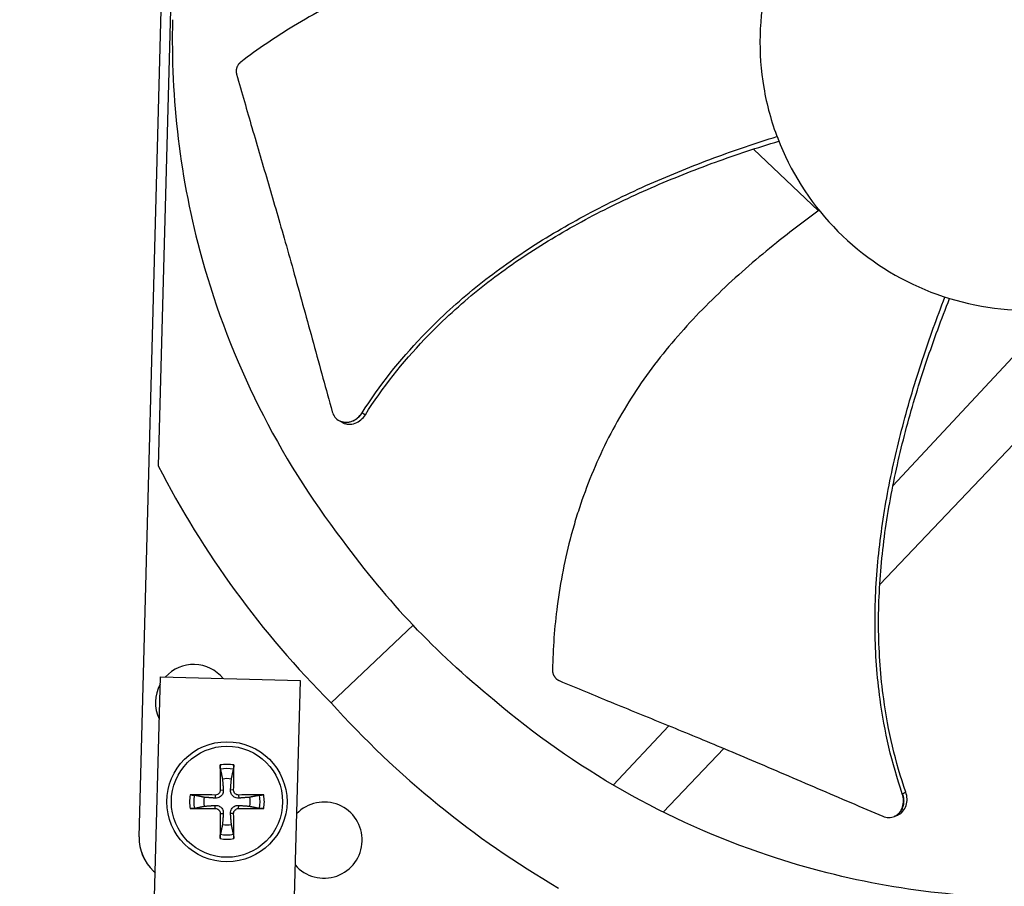
# Model space of a CAD drawing. Units: inches. Extents: x -76 to 34, y -12 to 51.
# Drawn here: x -54 to -52, y 3 to 6 of the extents above; entities that cross this region are included whole.
import ezdxf

# ---------------------------------------------------------------- set-up
doc = ezdxf.new("R2010")
doc.units = ezdxf.units.IN
doc.header["$MEASUREMENT"] = 0
for name, color, linetype in [('Fan', 84, 'Continuous'), ('Visible (ANSI)', 7, 'Continuous'), ('Visible Narrow (ANSI)', 7, 'Continuous')]:
    doc.layers.add(name, color=color, linetype=linetype)

msp = doc.modelspace()

# ---------------------------------------------------------------- linework, layer by layer
at = {"layer": 'Fan'}
for p, q in [((-53.92198, 3.53836), (-53.80716, 7.85529)), ((-53.92193, 3.53836), (-53.80711, 7.85517)), ((-53.8072, 6.92447), (-53.87081, 4.53287)), ((-52.28578, 5.39178), (-52.28577, 5.39178)), ((-52.27531, 5.38183), (-52.10138, 5.21642)), ((-51.55619, 4.84982), (-51.90194, 4.47958)), ((-53.38562, 4.65356), (-53.38621, 4.65388)), ((-51.93723, 4.21461), (-51.53445, 4.63814)), ((-51.91519, 4.46538), (-51.91522, 4.46535)), ((-51.94756, 4.20373), (-51.94756, 4.20374)), ((-53.188, 4.10576), (-53.40749, 3.89765)), ((-53.89523, 2.84285), (-53.86507, 3.96745)), ((-53.86507, 3.96745), (-53.49006, 3.95739)), ((-53.49006, 3.95739), (-53.5213, 2.83283)), ((-52.50271, 3.83624), (-52.65136, 3.67705)), ((-52.51733, 3.6046), (-52.35503, 3.77527)), ((-53.71795, 3.65045), (-53.71822, 3.64211)), ((-53.70465, 3.66375), (-53.69632, 3.66402)), ((-53.66867, 3.66375), (-53.67701, 3.66402)), ((-53.65537, 3.65045), (-53.6551, 3.64211)), ((-53.71795, 3.61447), (-53.71822, 3.6228)), ((-53.65537, 3.61447), (-53.6551, 3.6228)), ((-53.70465, 3.60117), (-53.69632, 3.6009)), ((-53.66867, 3.60117), (-53.67701, 3.6009)), ((-51.89829, 3.59305), (-51.89891, 3.59279))]:
    msp.add_line(p, q, dxfattribs=at)
for radius in [0.161, 0.14893]:
    msp.add_circle((-53.68666, 3.63246), radius, dxfattribs=at)
for centre, radius, start, end in [((-53.77595, 3.8984), 0.10211, 39.20021, 137.72789), ((-53.77595, 3.8984), 0.10211, 151.41363, 205.51447), ((-53.68666, 3.63246), 0.10025, 79.55746, 100.44254), ((-53.68666, 3.63246), 0.08899, 78.65861, 101.34139), ((-53.68666, 3.63246), 0.06214, 78.91297, 101.08703), ((-53.68666, 3.63246), 0.10025, 169.55746, 190.44254), ((-53.68666, 3.63246), 0.08899, 168.65861, 191.34139), ((-53.68666, 3.63246), 0.06214, 168.91297, 191.08703), ((-53.68666, 3.63246), 0.06214, 348.91297, 11.08703), ((-53.68666, 3.63246), 0.08899, 348.65861, 11.34139), ((-53.68666, 3.63246), 0.10025, 349.55746, 10.44254), ((-53.42633, 3.52967), 0.10211, 220.65478, 136.16281), ((-53.68666, 3.63246), 0.06214, 258.91297, 281.08703), ((-53.68666, 3.63246), 0.08899, 258.65861, 281.34139), ((-53.68666, 3.63246), 0.10025, 259.55746, 280.44254)]:
    msp.add_arc(centre, radius, start, end, dxfattribs=at)
for centre, major_axis, ratio, start_param, end_param in [((-51.50772, 5.70112), (2.59501, 0.49373), 0.9722402, 3.4200627, 3.7258562), ((-51.50558, 5.69886), (-0.63098, -2.5651), 0.9722402, 5.6989217, 6.0047152), ((-53.68562, 3.63249), (0.00666, -0.20919), 0.0871557, 4.219033, 4.5596247), ((-53.6877, 3.63249), (0.00666, 0.20919), 0.0871557, 4.8651532, 5.205745), ((-53.68669, 3.63141), (-0.20919, 0.00666), 0.0871557, 4.8651532, 5.205745), ((-53.68663, 3.63141), (-0.20919, -0.00666), 0.0871557, 4.219033, 4.5596247), ((-53.68669, 3.6335), (0.20919, 0.00666), 0.0871557, 4.219033, 4.5596247), ((-53.68562, 3.63242), (-0.00666, -0.20919), 0.0871557, 4.8651532, 5.205745), ((-53.6877, 3.63242), (-0.00666, 0.20919), 0.0871557, 4.219033, 4.5596247), ((-53.68663, 3.6335), (0.20919, -0.00666), 0.0871557, 4.8651532, 5.205745), ((-53.79755, 3.53505), (0.12444, -0.00331), 0.9771114, 3.1415927, 3.9809929), ((-53.7975, 3.53505), (0.12444, -0.00331), 0.9771114, 3.1415927, 3.9809929), ((-53.79036, 3.52747), (-0.00331, -0.12444), 0.9771114, 5.4437851, 5.4921045), ((-53.79031, 3.52747), (-0.00331, -0.12444), 0.9771114, 5.4437851, 5.4915191)]:
    msp.add_ellipse(centre, major_axis=major_axis, ratio=ratio, start_param=start_param, end_param=end_param, dxfattribs=at)
for points, knots in [([(-50.82357, 5.64846), (-50.82352, 5.65024), (-50.82348, 5.65202), (-50.82345, 5.6538), (-50.82169, 5.74593), (-50.83788, 5.83837), (-50.87087, 5.92442), (-50.9045, 6.01213), (-50.95553, 6.09309), (-51.02017, 6.16125), (-51.0848, 6.22942), (-51.16295, 6.2847), (-51.24874, 6.32294), (-51.33454, 6.36118), (-51.42789, 6.38235), (-51.5218, 6.38484), (-51.52357, 6.38489), (-51.52535, 6.38493), (-51.52713, 6.38496), (-51.61927, 6.38672), (-51.71169, 6.37053), (-51.79774, 6.33754), (-51.88545, 6.30391), (-51.96642, 6.25287), (-52.03459, 6.18824), (-52.10275, 6.1236), (-52.15804, 6.04547), (-52.19625, 5.95966), (-52.21535, 5.91676), (-52.23025, 5.87198), (-52.24063, 5.82618), (-52.25102, 5.78038), (-52.25689, 5.73356), (-52.25813, 5.68662)], [-2.2541491, -2.2541491, -2.2541491, -2.2541491, -2.2488118, -2.2488118, -2.2488118, -1.9723835, -1.9723835, -1.9723835, -1.6906122, -1.6906122, -1.6906122, -1.4088432, -1.4088432, -1.4088432, -1.1270746, -1.1270746, -1.1270746, -1.1217433, -1.1217433, -1.1217433, -0.8453158, -0.8453158, -0.8453158, -0.5635492, -0.5635492, -0.5635492, -0.2817758, -0.2817758, -0.2817758, -0.1408879, -0.1408879, -0.1408879, 0, 0, 0, 0]), ([(-52.24113, 5.82397), (-52.2868, 5.83666), (-52.39513, 5.86414), (-52.57011, 5.89691), (-52.76564, 5.91512), (-52.92859, 5.90883), (-53.05717, 5.88878), (-53.15219, 5.86653), (-53.22977, 5.84229), (-53.29058, 5.81965), (-53.38051, 5.78261), (-53.50372, 5.71827), (-53.6042, 5.6494), (-53.64927, 5.61494)], [-1.4641096, -1.4641096, -1.4641096, -1.4641096, -1.3231165, -1.1340998, -0.9450832, -0.7560665, -0.6615582, -0.5670499, -0.4725416, -0.4252874, -0.3780333, -0.1890166, -0.0211877, -0.0211877, -0.0211877, -0.0211877]), ([(-53.83235, 5.72849), (-53.83791, 5.51726), (-53.81251, 5.30117), (-53.754, 5.0894), (-53.67754, 4.81263), (-53.54764, 4.55573), (-53.37822, 4.33447)], [-2.7936965, -2.7936965, -2.7936965, -2.7936965, -2.0638841, -2.0638841, -2.0638841, -1.1100546, -1.1100546, -1.1100546, -1.1100546]), ([(-52.25813, 5.68662), (-52.25938, 5.63968), (-52.25601, 5.59261), (-52.24808, 5.54633), (-52.24014, 5.50004), (-52.22765, 5.45454), (-52.21085, 5.41067), (-52.17725, 5.32295), (-52.12621, 5.24201), (-52.06158, 5.17384), (-51.99695, 5.10567), (-51.9188, 5.05039), (-51.833, 5.01215), (-51.7472, 4.97391), (-51.65385, 4.95274), (-51.55995, 4.95024), (-51.55817, 4.9502), (-51.55639, 4.95015), (-51.55461, 4.95012), (-51.46248, 4.94836), (-51.37004, 4.96455), (-51.28399, 4.99755), (-51.19628, 5.03118), (-51.11533, 5.08221), (-51.04716, 5.14684), (-50.97899, 5.21147), (-50.92371, 5.28962), (-50.88547, 5.37542), (-50.84723, 5.46121), (-50.82607, 5.55457), (-50.82357, 5.64846)], [-4.5082984, -4.5082984, -4.5082984, -4.5082984, -4.3674141, -4.3674141, -4.3674141, -4.2265226, -4.2265226, -4.2265226, -3.9447611, -3.9447611, -3.9447611, -3.6629924, -3.6629924, -3.6629924, -3.3812237, -3.3812237, -3.3812237, -3.3758863, -3.3758863, -3.3758863, -3.0994579, -3.0994579, -3.0994579, -2.8176865, -2.8176865, -2.8176865, -2.5359177, -2.5359177, -2.5359177, -2.2541491, -2.2541491, -2.2541491, -2.2541491]), ([(-53.64927, 5.61494), (-53.64982, 5.61452), (-53.65036, 5.61408), (-53.65088, 5.61363), (-53.65141, 5.61317), (-53.65193, 5.61269), (-53.65243, 5.61219), (-53.65294, 5.61169), (-53.65344, 5.61117), (-53.65391, 5.61063), (-53.6544, 5.61009), (-53.65486, 5.60953), (-53.65531, 5.60895), (-53.65576, 5.60837), (-53.65619, 5.60778), (-53.6566, 5.60717), (-53.65701, 5.60656), (-53.6574, 5.60593), (-53.65777, 5.60529), (-53.65815, 5.60465), (-53.6585, 5.60399), (-53.65882, 5.60333), (-53.65915, 5.60266), (-53.65945, 5.60199), (-53.65973, 5.6013), (-53.66, 5.60062), (-53.66025, 5.59993), (-53.66048, 5.59923), (-53.66071, 5.59853), (-53.66091, 5.59783), (-53.66108, 5.59712), (-53.66125, 5.59641), (-53.6614, 5.59571), (-53.66152, 5.595), (-53.66164, 5.59429), (-53.66173, 5.59358), (-53.6618, 5.59288), (-53.66187, 5.59218), (-53.66191, 5.59148), (-53.66192, 5.59078), (-53.66193, 5.59009), (-53.66192, 5.58941), (-53.66189, 5.58872), (-53.66185, 5.58805), (-53.66179, 5.58738), (-53.6617, 5.58672), (-53.66162, 5.58607), (-53.66151, 5.58542), (-53.66138, 5.58478), (-53.66125, 5.58416), (-53.6611, 5.58354), (-53.66093, 5.58292)], [-0.037237658, -0.037237658, -0.037237658, -0.037237658, -0.035163436, -0.035163436, -0.035163436, -0.033047847, -0.033047847, -0.033047847, -0.030895052, -0.030895052, -0.030895052, -0.028709728, -0.028709728, -0.028709728, -0.026497035, -0.026497035, -0.026497035, -0.024262561, -0.024262561, -0.024262561, -0.022012245, -0.022012245, -0.022012245, -0.019752285, -0.019752285, -0.019752285, -0.017489049, -0.017489049, -0.017489049, -0.015228956, -0.015228956, -0.015228956, -0.012978379, -0.012978379, -0.012978379, -0.01074353, -0.01074353, -0.01074353, -0.008530366, -0.008530366, -0.008530366, -0.006344494, -0.006344494, -0.006344494, -0.004191097, -0.004191097, -0.004191097, -0.002074876, -0.002074876, -0.002074876, 0, 0, 0, 0]), ([(-53.66093, 5.58292), (-53.6466, 5.53211), (-53.63299, 5.48489), (-53.61969, 5.43923), (-53.61222, 5.41361), (-53.60486, 5.38847), (-53.59752, 5.36347), (-53.59017, 5.33847), (-53.58286, 5.3136), (-53.5755, 5.28851), (-53.56814, 5.26341), (-53.56074, 5.2381), (-53.55321, 5.21218), (-53.54569, 5.18626), (-53.53805, 5.15974), (-53.53022, 5.13232), (-53.5224, 5.1049), (-53.51439, 5.07658), (-53.5061, 5.04678), (-53.4978, 5.01699), (-53.48921, 4.98572), (-53.48064, 4.95457), (-53.47207, 4.92342), (-53.46353, 4.89237), (-53.45498, 4.8613), (-53.44643, 4.83022), (-53.43787, 4.79912), (-53.42931, 4.76803), (-53.42105, 4.738), (-53.41279, 4.70798), (-53.40453, 4.67795)], [-0.92018523, -0.92018523, -0.92018523, -0.92018523, -0.78104286, -0.78104286, -0.78104286, -0.70293858, -0.70293858, -0.70293858, -0.62483429, -0.62483429, -0.62483429, -0.54673001, -0.54673001, -0.54673001, -0.46862572, -0.46862572, -0.46862572, -0.39052143, -0.39052143, -0.39052143, -0.31241715, -0.31241715, -0.31241715, -0.23431286, -0.23431286, -0.23431286, -0.15620857, -0.15620857, -0.15620857, -0.08078383, -0.08078383, -0.08078383, -0.08078383]), ([(-53.32464, 4.67473), (-53.27823, 4.74791), (-53.18528, 4.86469), (-53.03099, 5.00681), (-52.88153, 5.11579), (-52.72168, 5.20947), (-52.55431, 5.2903), (-52.38423, 5.35886), (-52.26934, 5.39774), (-52.21267, 5.41549)], [0.1106744, 0.1106744, 0.1106744, 0.1106744, 0.3780333, 0.5670499, 0.7560665, 0.9450832, 1.1340998, 1.3231165, 1.5050745, 1.5050745, 1.5050745, 1.5050745]), ([(-53.31562, 4.66991), (-53.27002, 4.74225), (-53.17823, 4.85804), (-53.02531, 4.99908), (-52.8766, 5.10735), (-52.71732, 5.20021), (-52.55035, 5.28005), (-52.38012, 5.34764), (-52.26492, 5.3857), (-52.20788, 5.40306)], [0.1119019, 0.1119019, 0.1119019, 0.1119019, 0.3780333, 0.5670499, 0.7560665, 0.9450832, 1.1340998, 1.3231165, 1.506428, 1.506428, 1.506428, 1.506428]), ([(-52.09979, 5.21758), (-52.13818, 5.18979), (-52.2272, 5.12223), (-52.36192, 5.00586), (-52.49806, 4.86434), (-52.59475, 4.73302), (-52.65924, 4.61998), (-52.70109, 4.53182), (-52.73051, 4.45606), (-52.75072, 4.3944), (-52.77782, 4.301), (-52.80434, 4.16455), (-52.81315, 4.04305), (-52.81431, 3.98633)], [-1.4640957, -1.4640957, -1.4640957, -1.4640957, -1.3231165, -1.1340998, -0.9450832, -0.7560665, -0.6615582, -0.5670499, -0.4725416, -0.4252874, -0.3780333, -0.1890166, -0.0211877, -0.0211877, -0.0211877, -0.0211877]), ([(-51.87683, 3.65393), (-51.90509, 3.73584), (-51.93845, 3.88132), (-51.95336, 4.09055), (-51.94538, 4.27536), (-51.91896, 4.45874), (-51.8778, 4.64), (-51.82536, 4.81572), (-51.78412, 4.92978), (-51.76267, 4.98516)], [0.1106744, 0.1106744, 0.1106744, 0.1106744, 0.3780333, 0.5670499, 0.7560665, 0.9450832, 1.1340998, 1.3231165, 1.5050787, 1.5050787, 1.5050787, 1.5050787]), ([(-51.86743, 3.65797), (-51.89555, 3.73873), (-51.92885, 3.88269), (-51.94378, 4.09018), (-51.93571, 4.27395), (-51.909, 4.45638), (-51.86732, 4.6367), (-51.81402, 4.81194), (-51.77195, 4.92574), (-51.74996, 4.98116)], [0.1119019, 0.1119019, 0.1119019, 0.1119019, 0.3780333, 0.5670499, 0.7560665, 0.9450832, 1.1340998, 1.3231165, 1.5064425, 1.5064425, 1.5064425, 1.5064425]), ([(-53.40453, 4.67795), (-53.40303, 4.67253), (-53.40058, 4.6676), (-53.39398, 4.65916), (-53.38987, 4.65575), (-53.3803, 4.65082), (-53.37489, 4.64942), (-53.36355, 4.64899), (-53.35773, 4.64996), (-53.34661, 4.65409), (-53.34139, 4.65713), (-53.33202, 4.66489), (-53.32794, 4.66954), (-53.32464, 4.67473)], [-0.28606759, -0.28606759, -0.28606759, -0.28606759, -0.23922671, -0.23922671, -0.19198712, -0.19198712, -0.14303533, -0.14303533, -0.09407908, -0.09407908, -0.04687533, -0.04687533, -0.00001269, -0.00001269, -0.00001269, -0.00001269]), ([(-53.37728, 4.64891), (-53.3769, 4.6487), (-53.37652, 4.6485), (-53.37125, 4.64581), (-53.36583, 4.64443), (-53.35448, 4.64404), (-53.34866, 4.64503), (-53.33755, 4.6492), (-53.33234, 4.65225), (-53.32299, 4.66004), (-53.31891, 4.66471), (-53.31562, 4.66991)], [0.09024603, 0.09024603, 0.09024603, 0.09024603, 0.09411872, 0.09411872, 0.14306792, 0.14306792, 0.19202168, 0.19202168, 0.23922364, 0.23922364, 0.28612437, 0.28612437, 0.28612437, 0.28612437]), ([(-52.81431, 3.98633), (-52.81432, 3.98564), (-52.81432, 3.98495), (-52.81429, 3.98426), (-52.81426, 3.98355), (-52.81421, 3.98285), (-52.81413, 3.98215), (-52.81406, 3.98143), (-52.81396, 3.98072), (-52.81383, 3.98001), (-52.81371, 3.9793), (-52.81356, 3.97859), (-52.81339, 3.97788), (-52.81322, 3.97716), (-52.81302, 3.97646), (-52.8128, 3.97576), (-52.81258, 3.97505), (-52.81234, 3.97435), (-52.81207, 3.97367), (-52.8118, 3.97298), (-52.8115, 3.97229), (-52.81119, 3.97163), (-52.81087, 3.97096), (-52.81053, 3.9703), (-52.81017, 3.96966), (-52.8098, 3.96901), (-52.80942, 3.96838), (-52.80901, 3.96777), (-52.80861, 3.96716), (-52.80818, 3.96656), (-52.80774, 3.96599), (-52.8073, 3.96541), (-52.80683, 3.96486), (-52.80635, 3.96432), (-52.80588, 3.96379), (-52.80538, 3.96327), (-52.80487, 3.96278), (-52.80437, 3.96229), (-52.80385, 3.96182), (-52.80331, 3.96138), (-52.80278, 3.96094), (-52.80224, 3.96052), (-52.80168, 3.96012), (-52.80113, 3.95973), (-52.80057, 3.95936), (-52.8, 3.95901), (-52.79944, 3.95867), (-52.79887, 3.95836), (-52.79828, 3.95806), (-52.79771, 3.95777), (-52.79713, 3.9575), (-52.79655, 3.95725)], [-0.037237658, -0.037237658, -0.037237658, -0.037237658, -0.035163436, -0.035163436, -0.035163436, -0.033047847, -0.033047847, -0.033047847, -0.030895052, -0.030895052, -0.030895052, -0.028709728, -0.028709728, -0.028709728, -0.026497035, -0.026497035, -0.026497035, -0.024262561, -0.024262561, -0.024262561, -0.022012245, -0.022012245, -0.022012245, -0.019752285, -0.019752285, -0.019752285, -0.017489049, -0.017489049, -0.017489049, -0.015228956, -0.015228956, -0.015228956, -0.012978379, -0.012978379, -0.012978379, -0.01074353, -0.01074353, -0.01074353, -0.008530366, -0.008530366, -0.008530366, -0.006344494, -0.006344494, -0.006344494, -0.004191097, -0.004191097, -0.004191097, -0.002074876, -0.002074876, -0.002074876, 0, 0, 0, 0]), ([(-52.79655, 3.95725), (-52.74788, 3.93677), (-52.70248, 3.91797), (-52.65849, 3.89991), (-52.6338, 3.88977), (-52.60956, 3.87986), (-52.58544, 3.87001), (-52.56131, 3.86016), (-52.53731, 3.85037), (-52.5131, 3.84048), (-52.48889, 3.83059), (-52.46448, 3.82059), (-52.43953, 3.81031), (-52.41457, 3.80004), (-52.38908, 3.78948), (-52.36276, 3.7785), (-52.33644, 3.76752), (-52.30931, 3.75612), (-52.28084, 3.74403), (-52.25237, 3.73194), (-52.22257, 3.71916), (-52.19287, 3.70644), (-52.16317, 3.69371), (-52.13357, 3.68104), (-52.10395, 3.66835), (-52.07432, 3.65566), (-52.04467, 3.64296), (-52.01502, 3.63026), (-51.98639, 3.618), (-51.95777, 3.60574), (-51.92915, 3.59348)], [-0.92018523, -0.92018523, -0.92018523, -0.92018523, -0.78104286, -0.78104286, -0.78104286, -0.70293858, -0.70293858, -0.70293858, -0.62483429, -0.62483429, -0.62483429, -0.54673001, -0.54673001, -0.54673001, -0.46862572, -0.46862572, -0.46862572, -0.39052143, -0.39052143, -0.39052143, -0.31241715, -0.31241715, -0.31241715, -0.23431286, -0.23431286, -0.23431286, -0.15620857, -0.15620857, -0.15620857, -0.08078383, -0.08078383, -0.08078383, -0.08078383]), ([(-51.60182, 3.37606), (-51.81305, 3.38174), (-52.02748, 3.41859), (-52.23584, 3.48827), (-52.50816, 3.57935), (-52.75778, 3.72271), (-52.96973, 3.90365)], [-2.7936965, -2.7936965, -2.7936965, -2.7936965, -2.0638841, -2.0638841, -2.0638841, -1.1100546, -1.1100546, -1.1100546, -1.1100546]), ([(-53.70416, 3.71971), (-53.70424, 3.72009), (-53.70433, 3.72064), (-53.70448, 3.72193), (-53.70457, 3.72294), (-53.7047, 3.72483), (-53.70476, 3.72603), (-53.70483, 3.72809), (-53.70484, 3.7293), (-53.70484, 3.73051), (-53.70484, 3.73078), (-53.70483, 3.73105)], [0.071286723, 0.071286723, 0.071286723, 0.071286723, 0.077552899, 0.077552899, 0.085291702, 0.085291702, 0.093119315, 0.093119315, 0.100952605, 0.100952605, 0.10310944, 0.10310944, 0.10310944, 0.10310944]), ([(-53.66849, 3.73105), (-53.66849, 3.73078), (-53.66848, 3.73051), (-53.66848, 3.7293), (-53.6685, 3.72809), (-53.66856, 3.72603), (-53.66862, 3.72483), (-53.66875, 3.72294), (-53.66884, 3.72193), (-53.669, 3.72064), (-53.66908, 3.72009), (-53.66916, 3.71971)], [0.021217555, 0.021217555, 0.021217555, 0.021217555, 0.02337439, 0.02337439, 0.03120768, 0.03120768, 0.039035293, 0.039035293, 0.046774096, 0.046774096, 0.053040273, 0.053040273, 0.053040273, 0.053040273]), ([(-53.78525, 3.65063), (-53.78498, 3.65063), (-53.78472, 3.65063), (-53.7835, 3.65064), (-53.78229, 3.65062), (-53.78024, 3.65056), (-53.77903, 3.6505), (-53.77715, 3.65037), (-53.77614, 3.65028), (-53.77485, 3.65012), (-53.7743, 3.65004), (-53.77391, 3.64996)], [0.021217555, 0.021217555, 0.021217555, 0.021217555, 0.02337439, 0.02337439, 0.03120768, 0.03120768, 0.039035293, 0.039035293, 0.046774096, 0.046774096, 0.053040273, 0.053040273, 0.053040273, 0.053040273]), ([(-53.69632, 3.66402), (-53.69613, 3.66161), (-53.69638, 3.6591), (-53.69742, 3.65534), (-53.69807, 3.65371), (-53.69983, 3.65062), (-53.70095, 3.64917), (-53.70337, 3.64675), (-53.70482, 3.64563), (-53.70791, 3.64387), (-53.70955, 3.64322), (-53.7133, 3.64218), (-53.71582, 3.64193), (-53.71822, 3.64211)], [0.234363821, 0.234363821, 0.234363821, 0.234363821, 0.253530826, 0.253530826, 0.266545561, 0.266545561, 0.279560296, 0.279560296, 0.29257503, 0.29257503, 0.305589765, 0.305589765, 0.32475677, 0.32475677, 0.32475677, 0.32475677]), ([(-53.70465, 3.66375), (-53.70462, 3.66215), (-53.7049, 3.66042), (-53.70613, 3.65722), (-53.70708, 3.65574), (-53.7093, 3.65338), (-53.71072, 3.65235), (-53.71383, 3.65092), (-53.71553, 3.65053), (-53.7174, 3.65045), (-53.71768, 3.65044), (-53.71795, 3.65045)], [0, 0, 0, 0, 0.012351042, 0.012351042, 0.024702084, 0.024702084, 0.037028418, 0.037028418, 0.049354751, 0.049354751, 0.05144155, 0.05144155, 0.05144155, 0.05144155]), ([(-53.6551, 3.64211), (-53.65751, 3.64193), (-53.66002, 3.64218), (-53.66378, 3.64322), (-53.66541, 3.64387), (-53.6685, 3.64563), (-53.66995, 3.64675), (-53.67237, 3.64917), (-53.67349, 3.65062), (-53.67525, 3.65371), (-53.6759, 3.65534), (-53.67694, 3.6591), (-53.67719, 3.66161), (-53.67701, 3.66402)], [0.234363821, 0.234363821, 0.234363821, 0.234363821, 0.253530826, 0.253530826, 0.266545561, 0.266545561, 0.279560296, 0.279560296, 0.29257503, 0.29257503, 0.305589765, 0.305589765, 0.32475677, 0.32475677, 0.32475677, 0.32475677]), ([(-53.65537, 3.65045), (-53.65697, 3.65042), (-53.6587, 3.6507), (-53.6619, 3.65193), (-53.66338, 3.65288), (-53.66574, 3.6551), (-53.66677, 3.65651), (-53.6682, 3.65963), (-53.66859, 3.66133), (-53.66867, 3.6632), (-53.66868, 3.66347), (-53.66867, 3.66375)], [0, 0, 0, 0, 0.012351042, 0.012351042, 0.024702084, 0.024702084, 0.037028418, 0.037028418, 0.049354751, 0.049354751, 0.05144155, 0.05144155, 0.05144155, 0.05144155]), ([(-53.59941, 3.64996), (-53.59902, 3.65004), (-53.59848, 3.65012), (-53.59719, 3.65028), (-53.59618, 3.65037), (-53.59429, 3.6505), (-53.59309, 3.65056), (-53.59103, 3.65062), (-53.58982, 3.65064), (-53.58861, 3.65063), (-53.58834, 3.65063), (-53.58807, 3.65063)], [0.071286723, 0.071286723, 0.071286723, 0.071286723, 0.077552899, 0.077552899, 0.085291702, 0.085291702, 0.093119315, 0.093119315, 0.100952605, 0.100952605, 0.10310944, 0.10310944, 0.10310944, 0.10310944]), ([(-51.92915, 3.59348), (-51.92398, 3.59126), (-51.91859, 3.5901), (-51.90788, 3.59001), (-51.90265, 3.59109), (-51.89283, 3.5955), (-51.88836, 3.59886), (-51.88096, 3.60746), (-51.87809, 3.61262), (-51.87438, 3.62388), (-51.87351, 3.62985), (-51.87373, 3.64202), (-51.87482, 3.64811), (-51.87683, 3.65393)], [-0.28606757, -0.28606757, -0.28606757, -0.28606757, -0.23922669, -0.23922669, -0.1919871, -0.1919871, -0.14303532, -0.14303532, -0.09407907, -0.09407907, -0.04687533, -0.04687533, -0.00001269, -0.00001269, -0.00001269, -0.00001269]), ([(-51.88945, 3.59668), (-51.88905, 3.59684), (-51.88865, 3.59701), (-51.88327, 3.59945), (-51.87881, 3.60283), (-51.87143, 3.61146), (-51.86858, 3.61663), (-51.8649, 3.62791), (-51.86405, 3.63389), (-51.86431, 3.64606), (-51.86541, 3.65216), (-51.86743, 3.65797)], [0.09024603, 0.09024603, 0.09024603, 0.09024603, 0.09411872, 0.09411872, 0.14306792, 0.14306792, 0.19202167, 0.19202167, 0.23922364, 0.23922364, 0.28612437, 0.28612437, 0.28612437, 0.28612437]), ([(-53.77391, 3.61496), (-53.7743, 3.61488), (-53.77485, 3.61479), (-53.77614, 3.61464), (-53.77715, 3.61455), (-53.77903, 3.61442), (-53.78024, 3.61436), (-53.78229, 3.61429), (-53.7835, 3.61428), (-53.78472, 3.61428), (-53.78498, 3.61428), (-53.78525, 3.61429)], [0.071286723, 0.071286723, 0.071286723, 0.071286723, 0.077552899, 0.077552899, 0.085291702, 0.085291702, 0.093119315, 0.093119315, 0.100952605, 0.100952605, 0.10310944, 0.10310944, 0.10310944, 0.10310944]), ([(-53.71822, 3.6228), (-53.71582, 3.62299), (-53.7133, 3.62273), (-53.70955, 3.6217), (-53.70791, 3.62105), (-53.70482, 3.61928), (-53.70337, 3.61816), (-53.70095, 3.61575), (-53.69983, 3.6143), (-53.69807, 3.61121), (-53.69742, 3.60957), (-53.69638, 3.60581), (-53.69613, 3.6033), (-53.69632, 3.6009)], [0.234363821, 0.234363821, 0.234363821, 0.234363821, 0.253530826, 0.253530826, 0.266545561, 0.266545561, 0.279560296, 0.279560296, 0.29257503, 0.29257503, 0.305589765, 0.305589765, 0.32475677, 0.32475677, 0.32475677, 0.32475677]), ([(-53.67701, 3.6009), (-53.67719, 3.6033), (-53.67694, 3.60581), (-53.6759, 3.60957), (-53.67525, 3.61121), (-53.67349, 3.6143), (-53.67237, 3.61575), (-53.66995, 3.61816), (-53.6685, 3.61928), (-53.66541, 3.62105), (-53.66378, 3.6217), (-53.66002, 3.62273), (-53.65751, 3.62299), (-53.6551, 3.6228)], [0.234363821, 0.234363821, 0.234363821, 0.234363821, 0.253530826, 0.253530826, 0.266545561, 0.266545561, 0.279560296, 0.279560296, 0.29257503, 0.29257503, 0.305589765, 0.305589765, 0.32475677, 0.32475677, 0.32475677, 0.32475677]), ([(-53.58807, 3.61429), (-53.58834, 3.61428), (-53.58861, 3.61428), (-53.58982, 3.61428), (-53.59103, 3.61429), (-53.59309, 3.61436), (-53.59429, 3.61442), (-53.59618, 3.61455), (-53.59719, 3.61464), (-53.59848, 3.61479), (-53.59902, 3.61488), (-53.59941, 3.61496)], [0.021217555, 0.021217555, 0.021217555, 0.021217555, 0.02337439, 0.02337439, 0.03120768, 0.03120768, 0.039035293, 0.039035293, 0.046774096, 0.046774096, 0.053040273, 0.053040273, 0.053040273, 0.053040273]), ([(-53.71795, 3.61447), (-53.71635, 3.6145), (-53.71463, 3.61421), (-53.71143, 3.61298), (-53.70995, 3.61204), (-53.70759, 3.60982), (-53.70655, 3.6084), (-53.70512, 3.60529), (-53.70473, 3.60359), (-53.70465, 3.60172), (-53.70465, 3.60144), (-53.70465, 3.60117)], [0, 0, 0, 0, 0.012351042, 0.012351042, 0.024702084, 0.024702084, 0.037028418, 0.037028418, 0.049354751, 0.049354751, 0.05144155, 0.05144155, 0.05144155, 0.05144155]), ([(-53.66867, 3.60117), (-53.6687, 3.60277), (-53.66842, 3.60449), (-53.66719, 3.60769), (-53.66624, 3.60917), (-53.66402, 3.61153), (-53.66261, 3.61257), (-53.65949, 3.614), (-53.65779, 3.61439), (-53.65592, 3.61447), (-53.65565, 3.61447), (-53.65537, 3.61447)], [0, 0, 0, 0, 0.012351042, 0.012351042, 0.024702084, 0.024702084, 0.037028418, 0.037028418, 0.049354751, 0.049354751, 0.05144155, 0.05144155, 0.05144155, 0.05144155]), ([(-53.70483, 3.53387), (-53.70484, 3.53414), (-53.70484, 3.5344), (-53.70484, 3.53562), (-53.70483, 3.53683), (-53.70476, 3.53888), (-53.7047, 3.54009), (-53.70457, 3.54197), (-53.70448, 3.54298), (-53.70433, 3.54427), (-53.70424, 3.54482), (-53.70416, 3.54521)], [0.021217555, 0.021217555, 0.021217555, 0.021217555, 0.02337439, 0.02337439, 0.03120768, 0.03120768, 0.039035293, 0.039035293, 0.046774096, 0.046774096, 0.053040273, 0.053040273, 0.053040273, 0.053040273]), ([(-53.66916, 3.54521), (-53.66908, 3.54482), (-53.669, 3.54427), (-53.66884, 3.54298), (-53.66875, 3.54197), (-53.66862, 3.54009), (-53.66856, 3.53888), (-53.6685, 3.53683), (-53.66848, 3.53562), (-53.66848, 3.5344), (-53.66849, 3.53414), (-53.66849, 3.53387)], [0.071286723, 0.071286723, 0.071286723, 0.071286723, 0.077552899, 0.077552899, 0.085291702, 0.085291702, 0.093119315, 0.093119315, 0.100952605, 0.100952605, 0.10310944, 0.10310944, 0.10310944, 0.10310944])]:
    msp.add_open_spline(points, degree=3, knots=knots, dxfattribs=at)
for points, weights in [([(-53.32464, 4.67473), (-53.34941, 4.63339), (-53.38562, 4.65356)], [0.999996391318, 0.622605027703, 0.747936776829]), ([(-53.70416, 3.71971), (-53.70089, 3.70424), (-53.69861, 3.69343)], [1.00365917108, 1.01795395321, 1]), ([(-53.67471, 3.69343), (-53.67243, 3.70424), (-53.66916, 3.71971)], [1, 1.0179539845, 1.00365917713]), ([(-53.69861, 3.69343), (-53.6971, 3.67419), (-53.69632, 3.66402)], [1, 1.38541457538, 1.73210935313]), ([(-53.67701, 3.66402), (-53.67622, 3.67419), (-53.67471, 3.69343)], [1.73210935317, 1.3854145754, 1]), ([(-53.74764, 3.64441), (-53.75845, 3.64669), (-53.77391, 3.64996)], [1, 1.01795398464, 1.00365917716]), ([(-53.71822, 3.64211), (-53.72839, 3.6429), (-53.74764, 3.64441)], [1.73210935317, 1.3854145754, 1]), ([(-53.62568, 3.64441), (-53.64493, 3.6429), (-53.6551, 3.64211)], [1, 1.38541457538, 1.73210935313]), ([(-53.59941, 3.64996), (-53.61488, 3.64669), (-53.62568, 3.64441)], [1.00365915768, 1.0179538839, 1]), ([(-51.87683, 3.65393), (-51.85994, 3.60878), (-51.89829, 3.59305)], [0.999996391308, 0.622605038318, 0.74793676978]), ([(-53.77391, 3.61496), (-53.75845, 3.61823), (-53.74764, 3.62051)], [1.00365915768, 1.0179538839, 1]), ([(-53.74764, 3.62051), (-53.72839, 3.62201), (-53.71822, 3.6228)], [1, 1.38541457538, 1.73210935313]), ([(-53.6551, 3.6228), (-53.64493, 3.62201), (-53.62568, 3.62051)], [1.73210935317, 1.3854145754, 1]), ([(-53.62568, 3.62051), (-53.61488, 3.61823), (-53.59941, 3.61496)], [1, 1.01795398464, 1.00365917716]), ([(-53.69632, 3.6009), (-53.6971, 3.59073), (-53.69861, 3.57148)], [1.73210935317, 1.3854145754, 1]), ([(-53.67471, 3.57148), (-53.67622, 3.59073), (-53.67701, 3.6009)], [1, 1.38541457538, 1.73210935313]), ([(-53.69861, 3.57148), (-53.70089, 3.56067), (-53.70416, 3.54521)], [1, 1.0179539845, 1.00365917713]), ([(-53.66916, 3.54521), (-53.67243, 3.56067), (-53.67471, 3.57148)], [1.00365917717, 1.01795398471, 1])]:
    msp.add_rational_spline(points, weights, degree=2, dxfattribs=at)
for points in [[(-53.32464, 4.67473), (-53.32164, 4.67313), (-53.31863, 4.67152), (-53.31562, 4.66991)], [(-53.37728, 4.64891), (-53.38006, 4.65046), (-53.38284, 4.65201), (-53.38562, 4.65356)], [(-53.37822, 4.33447), (-53.31552, 4.24909), (-53.254, 4.17537), (-53.188, 4.10576)], [(-52.96973, 3.90365), (-53.05166, 3.97081), (-53.122, 4.03616), (-53.188, 4.10576)], [(-51.87683, 3.65393), (-51.87369, 3.65527), (-51.87056, 3.65662), (-51.86743, 3.65797)], [(-51.88945, 3.59668), (-51.8924, 3.59547), (-51.89534, 3.59426), (-51.89829, 3.59305)]]:
    msp.add_open_spline(points, degree=3, dxfattribs=at)
at = {"layer": 'Visible (ANSI)'}
for radius, start, end in [(14.4478, 90.1, 90), (14.4078, 90.1, 90), (14.375, 189.616595, 189.516595), (14.35, 189.616595, 189.516595), (12.03757, 92.500765, 90), (11.9875, 90.1, 90), (11.9475, 90.1, 90)]:
    msp.add_arc((-44.63434, 3.15941), radius, start, end, dxfattribs=at)
at = {"layer": 'Visible Narrow (ANSI)'}
msp.add_circle((-44.63434, 3.15941), 12.22971, dxfattribs=at)
for radius, start in [(12.03013, 92.625616), (11.99, 92.24275)]:
    msp.add_arc((-44.63434, 3.15941), radius, start, 90, dxfattribs=at)

doc.saveas('drawing.dxf')
